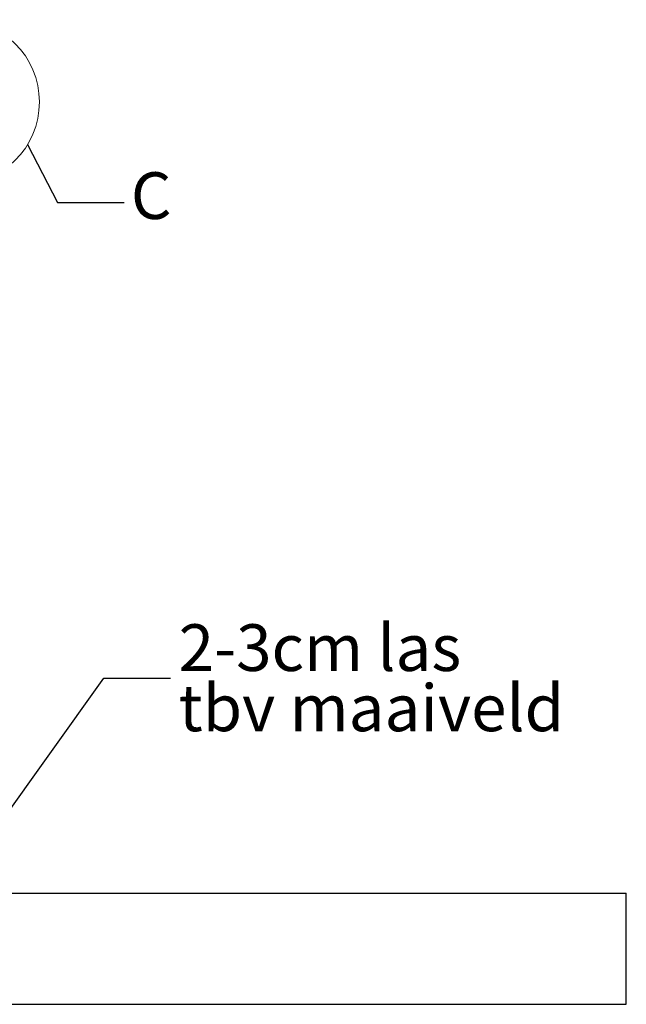
# Model space of a CAD drawing. Units: millimetres. Extents: x 0 to 35691, y 0 to 25236.
# Drawn here: x 24646 to 27372, y 11409 to 15835 of the extents above; entities that cross this region are included whole.
import ezdxf

# ---------------------------------------------------------------- set-up
doc = ezdxf.new("R2010")
doc.units = ezdxf.units.MM
doc.header["$LTSCALE"] = 60
doc.linetypes.add('CENTERX2', pattern=[20.32, 12.7, -2.54, 2.54, -2.54])
doc.layers.add('LE_NORM', color=179, linetype='Continuous', lineweight=50)
doc.styles.add('SLDTEXTSTYLE0', font='TXT', dxfattribs={"width": 0.605})
doc.dimstyles.new('SLDDIMSTYLE0', dxfattribs={"dimtxt": 0.18, "dimasz": 180, "dimexe": 0, "dimexo": 0.0625, "dimgap": 0, "dimtad": 0, "dimtih": 1, "dimtoh": 1, "dimdec": 0, "dimrnd": 1e-09, "dimzin": 0, "dimdsep": 46, "dimtxsty": 'Standard', "dimsah": 1, "dimcen": 0.09, "dimadec": 0, "dimazin": 0, "dimtfac": 180, "dimtdec": 0, "dimtofl": 0, "dimtmove": 0, "dimatfit": 3, "dimfxl": 0, "dimfrac": 2, "dimtolj": 1, "dimtzin": 0, "dimarcsym": 0})
doc.dimstyles.new('SLDDIMSTYLE4', dxfattribs={"dimtxt": 0.18, "dimasz": 180, "dimexe": 0, "dimexo": 0.0625, "dimgap": 0, "dimtad": 0, "dimtih": 1, "dimtoh": 1, "dimdec": 0, "dimrnd": 1e-09, "dimzin": 0, "dimdsep": 46, "dimtxsty": 'Standard', "dimblk1": 'NONE', "dimblk2": 'NONE', "dimsah": 1, "dimcen": 0.09, "dimadec": 0, "dimazin": 0, "dimtfac": 180, "dimtdec": 0, "dimtofl": 0, "dimtmove": 0, "dimatfit": 3, "dimldrblk": 'NONE', "dimfxl": 0, "dimfrac": 2, "dimtolj": 1, "dimtzin": 0, "dimarcsym": 0})

# ---------------------------------------------------------------- blocks, each defined once
blk = doc.blocks.new('SW_BROKEN_VIEW_1')
at = {"color": 0, "linetype": 'CENTERX2'}
blk.add_line((16837, 0), (21626.2, 0), dxfattribs=at)
blk = doc.blocks.new('SW_NOTE_0_25')
at = {"layer": 'LE_NORM', "color": 0, "char_height": 210, "attachment_point": 1, "style": 'SLDTEXTSTYLE0'}
for s, insert in [('2-3cm las', (36, 242.7)), ('tbv maaiveld', (36, -28))]:
    blk.add_mtext(s, dxfattribs=dict(at, insert=insert))
blk = doc.blocks.new('_None')

msp = doc.modelspace()

# ---------------------------------------------------------------- linework, layer by layer
at = {"color": 7, "linetype": 'Continuous', "lineweight": 25}
for p, q in [((24038.724, 11908.925), (27371.608, 11908.925)), ((27371.608, 11408.925), (27371.608, 11908.925)), ((24327.4, 11408.925), (27371.608, 11408.925))]:
    msp.add_line(p, q, dxfattribs=at)
at = {"color": 7, "linetype": 'Continuous', "lineweight": 18}
msp.add_circle((24364.357, 15465.425), 369.979, dxfattribs=at)

# ---------------------------------------------------------------- block references
at = {"color": 7, "linetype": 'Continuous'}
msp.add_blockref('SW_BROKEN_VIEW_1', (4002.269, 11908.925), dxfattribs=at)
at = {"layer": 'LE_NORM', "color": 7}
msp.add_blockref('SW_NOTE_0_25', (25323.982, 12874.711), dxfattribs=at)

# ---------------------------------------------------------------- texts
at = {"color": 7, "linetype": 'Continuous', "lineweight": 18, "insert": (25145.246, 15149.383), "char_height": 210, "attachment_point": 1, "style": 'SLDTEXTSTYLE0'}
msp.add_mtext('C', dxfattribs=at)

# ---------------------------------------------------------------- leaders
at = {"color": 7, "linetype": 'Continuous', "lineweight": 18, "has_arrowhead": 0}
msp.add_leader([(24681.491, 15274.872), (24815.246, 15014.245), (25115.246, 15014.245)], dimstyle='SLDDIMSTYLE4', dxfattribs=at)
at = {"layer": 'LE_NORM', "color": 7}
msp.add_leader([(24333.887, 11908.925), (25023.982, 12874.711), (25323.982, 12874.711)], dimstyle='SLDDIMSTYLE0', dxfattribs=at)

doc.saveas('drawing.dxf')
